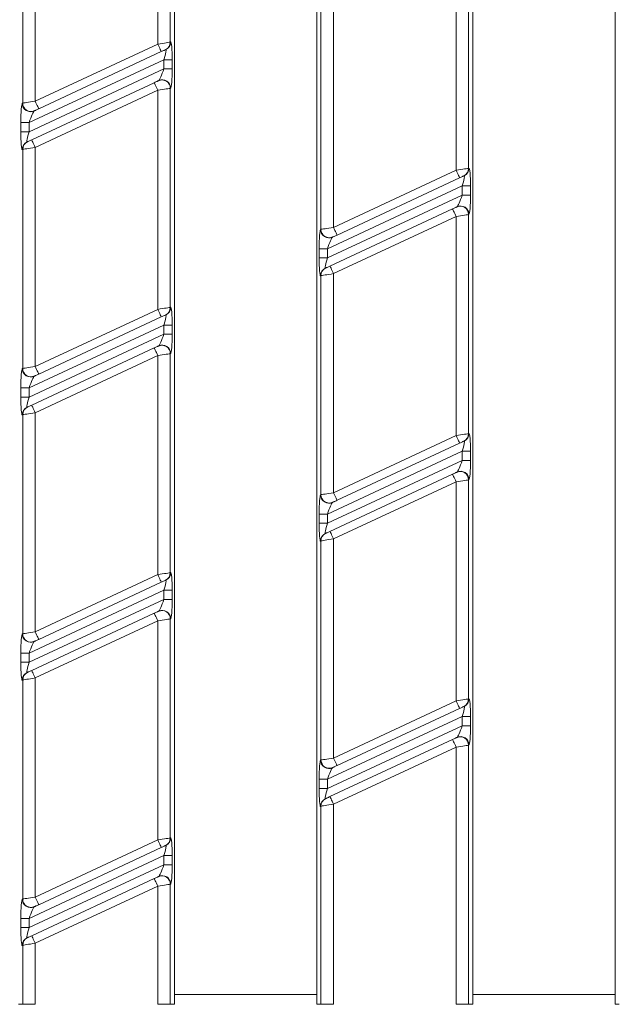
# Model space of a CAD drawing. Units: millimetres. Extents: x 80 to 4527, y 11 to 2910.
# Drawn here: x 903 to 974, y 1298 to 1415 of the extents above; entities that cross this region are included whole.
import ezdxf

# ---------------------------------------------------------------- set-up
doc = ezdxf.new("R2010")
doc.units = ezdxf.units.MM
doc.header["$LTSCALE"] = 10

msp = doc.modelspace()

# ---------------------------------------------------------------- linework, layer by layer
at = {"color": 7, "linetype": 'Continuous', "lineweight": 15}
for p, q in [((921.691, 1492.852), (921.691, 1297.852)), ((938.691, 1297.852), (938.691, 1492.852)), ((957.291, 1492.852), (957.291, 1297.852)), ((974.291, 1297.852), (974.291, 1492.852)), ((921.198, 1438.868), (921.198, 1412.715)), ((919.704, 1412.483), (919.704, 1438.636)), ((905.078, 1431.816), (905.078, 1405.663)), ((903.583, 1405.43), (903.583, 1431.584)), ((955.304, 1397.414), (955.304, 1423.567)), ((956.798, 1423.799), (956.798, 1397.646)), ((939.183, 1390.361), (939.183, 1416.514)), ((940.678, 1416.746), (940.678, 1390.593)), ((905.078, 1405.663), (919.704, 1412.483)), ((920.672, 1411.831), (920.624, 1411.809)), ((921.198, 1412.715), (921.246, 1412.737)), ((920.424, 1410.612), (904.357, 1403.12)), ((920.126, 1411.577), (905.5, 1404.756)), ((921.421, 1410.612), (920.424, 1410.612)), ((920.424, 1409.509), (920.424, 1410.612)), ((921.421, 1410.612), (921.421, 1409.509)), ((904.357, 1402.017), (920.424, 1409.509)), ((921.421, 1409.509), (920.424, 1409.509)), ((919.779, 1408.105), (919.827, 1408.127)), ((904.655, 1401.052), (919.281, 1407.872)), ((919.704, 1406.966), (905.078, 1400.146)), ((919.704, 1380.813), (919.704, 1406.966)), ((921.246, 1407.221), (921.198, 1407.198)), ((921.198, 1407.198), (921.198, 1381.045)), ((903.536, 1405.408), (903.583, 1405.43)), ((905.002, 1404.524), (904.955, 1404.502)), ((903.361, 1402.017), (903.361, 1403.12)), ((904.357, 1403.12), (903.361, 1403.12)), ((904.357, 1403.12), (904.357, 1402.017)), ((904.357, 1402.017), (903.361, 1402.017)), ((903.583, 1399.914), (903.536, 1399.891)), ((903.583, 1373.76), (903.583, 1399.914)), ((904.109, 1400.798), (904.157, 1400.82)), ((905.078, 1400.146), (905.078, 1373.993)), ((956.798, 1397.646), (956.846, 1397.668)), ((940.678, 1390.593), (955.304, 1397.414)), ((955.726, 1396.507), (941.1, 1389.687)), ((956.272, 1396.762), (956.224, 1396.739)), ((956.024, 1395.543), (939.957, 1388.05)), ((957.021, 1395.543), (956.024, 1395.543)), ((956.024, 1394.439), (956.024, 1395.543)), ((957.021, 1395.543), (957.021, 1394.439)), ((939.957, 1386.947), (956.024, 1394.439)), ((957.021, 1394.439), (956.024, 1394.439)), ((955.379, 1393.035), (955.427, 1393.057)), ((940.255, 1385.983), (954.881, 1392.803)), ((955.304, 1391.897), (940.678, 1385.076)), ((955.304, 1365.744), (955.304, 1391.897)), ((956.846, 1392.151), (956.798, 1392.129)), ((956.798, 1392.129), (956.798, 1365.976)), ((939.136, 1390.339), (939.183, 1390.361)), ((940.602, 1389.455), (940.555, 1389.432)), ((938.961, 1386.947), (938.961, 1388.05)), ((939.957, 1388.05), (938.961, 1388.05)), ((939.957, 1388.05), (939.957, 1386.947)), ((939.957, 1386.947), (938.961, 1386.947)), ((939.183, 1384.844), (939.136, 1384.822)), ((939.183, 1358.691), (939.183, 1384.844)), ((939.709, 1385.728), (939.757, 1385.75)), ((940.678, 1385.076), (940.678, 1358.923)), ((905.078, 1373.993), (919.704, 1380.813)), ((920.672, 1380.161), (920.624, 1380.139)), ((921.198, 1381.045), (921.246, 1381.067)), ((920.424, 1378.942), (904.357, 1371.45)), ((920.126, 1379.907), (905.5, 1373.086)), ((921.421, 1378.942), (920.424, 1378.942)), ((920.424, 1377.839), (920.424, 1378.942)), ((921.421, 1378.942), (921.421, 1377.839)), ((904.357, 1370.347), (920.424, 1377.839)), ((921.421, 1377.839), (920.424, 1377.839)), ((919.779, 1376.435), (919.827, 1376.457)), ((904.655, 1369.382), (919.281, 1376.202)), ((919.704, 1375.296), (905.078, 1368.476)), ((919.704, 1349.143), (919.704, 1375.296)), ((921.246, 1375.551), (921.198, 1375.528)), ((921.198, 1375.528), (921.198, 1349.375)), ((903.536, 1373.738), (903.583, 1373.76)), ((905.002, 1372.854), (904.955, 1372.832)), ((903.361, 1370.347), (903.361, 1371.45)), ((904.357, 1371.45), (903.361, 1371.45)), ((904.357, 1371.45), (904.357, 1370.347)), ((904.357, 1370.347), (903.361, 1370.347)), ((903.583, 1368.244), (903.536, 1368.221)), ((903.583, 1342.09), (903.583, 1368.244)), ((904.109, 1369.128), (904.157, 1369.15)), ((905.078, 1368.476), (905.078, 1342.323)), ((956.798, 1365.976), (956.846, 1365.998)), ((940.678, 1358.923), (955.304, 1365.744)), ((955.726, 1364.837), (941.1, 1358.017)), ((956.272, 1365.092), (956.224, 1365.069)), ((956.024, 1363.873), (939.957, 1356.38)), ((957.021, 1363.873), (956.024, 1363.873)), ((956.024, 1362.769), (956.024, 1363.873)), ((957.021, 1363.873), (957.021, 1362.769)), ((939.957, 1355.277), (956.024, 1362.769)), ((957.021, 1362.769), (956.024, 1362.769)), ((940.255, 1354.313), (954.881, 1361.133)), ((955.379, 1361.365), (955.427, 1361.387)), ((955.304, 1360.227), (940.678, 1353.406)), ((955.304, 1334.074), (955.304, 1360.227)), ((956.846, 1360.481), (956.798, 1360.459)), ((956.798, 1360.459), (956.798, 1334.306)), ((939.136, 1358.669), (939.183, 1358.691)), ((940.602, 1357.785), (940.555, 1357.762)), ((938.961, 1355.277), (938.961, 1356.38)), ((939.957, 1356.38), (938.961, 1356.38)), ((939.957, 1355.277), (938.961, 1355.277)), ((939.957, 1356.38), (939.957, 1355.277)), ((939.709, 1354.058), (939.757, 1354.08)), ((939.183, 1353.174), (939.136, 1353.152)), ((939.183, 1327.021), (939.183, 1353.174)), ((940.678, 1353.406), (940.678, 1327.253)), ((921.198, 1349.375), (921.246, 1349.397)), ((905.078, 1342.323), (919.704, 1349.143)), ((920.126, 1348.237), (905.5, 1341.416)), ((920.672, 1348.491), (920.624, 1348.469)), ((920.424, 1347.272), (904.357, 1339.78)), ((921.421, 1347.272), (920.424, 1347.272)), ((920.424, 1346.169), (920.424, 1347.272)), ((921.421, 1347.272), (921.421, 1346.169)), ((904.357, 1338.677), (920.424, 1346.169)), ((921.421, 1346.169), (920.424, 1346.169)), ((919.779, 1344.765), (919.827, 1344.787)), ((904.655, 1337.712), (919.281, 1344.532)), ((919.704, 1343.626), (905.078, 1336.806)), ((919.704, 1317.473), (919.704, 1343.626)), ((921.246, 1343.881), (921.198, 1343.858)), ((921.198, 1343.858), (921.198, 1317.705)), ((903.536, 1342.068), (903.583, 1342.09)), ((905.002, 1341.184), (904.955, 1341.162)), ((903.361, 1338.677), (903.361, 1339.78)), ((904.357, 1339.78), (903.361, 1339.78)), ((904.357, 1339.78), (904.357, 1338.677)), ((904.357, 1338.677), (903.361, 1338.677)), ((903.583, 1336.574), (903.536, 1336.551)), ((903.583, 1310.42), (903.583, 1336.574)), ((904.109, 1337.458), (904.157, 1337.48)), ((905.078, 1336.806), (905.078, 1310.653)), ((956.798, 1334.306), (956.846, 1334.328)), ((940.678, 1327.253), (955.304, 1334.074)), ((955.726, 1333.167), (941.1, 1326.347)), ((956.272, 1333.422), (956.224, 1333.399)), ((956.024, 1332.203), (939.957, 1324.71)), ((957.021, 1332.203), (956.024, 1332.203)), ((956.024, 1331.099), (956.024, 1332.203)), ((957.021, 1332.203), (957.021, 1331.099)), ((939.957, 1323.607), (956.024, 1331.099)), ((957.021, 1331.099), (956.024, 1331.099)), ((940.255, 1322.643), (954.881, 1329.463)), ((955.379, 1329.695), (955.427, 1329.717)), ((955.304, 1328.557), (940.678, 1321.736)), ((955.304, 1297.852), (955.304, 1328.557)), ((956.846, 1328.811), (956.798, 1328.789)), ((956.798, 1328.789), (956.798, 1297.852)), ((939.136, 1326.999), (939.183, 1327.021)), ((940.602, 1326.115), (940.555, 1326.092)), ((938.961, 1323.607), (938.961, 1324.71)), ((939.957, 1324.71), (938.961, 1324.71)), ((939.957, 1324.71), (939.957, 1323.607)), ((939.957, 1323.607), (938.961, 1323.607)), ((939.709, 1322.388), (939.757, 1322.41)), ((939.183, 1321.504), (939.136, 1321.482)), ((939.183, 1297.852), (939.183, 1321.504)), ((940.678, 1321.736), (940.678, 1297.852)), ((921.198, 1317.705), (921.246, 1317.727)), ((905.078, 1310.653), (919.704, 1317.473)), ((920.126, 1316.567), (905.5, 1309.746)), ((920.672, 1316.821), (920.624, 1316.799)), ((920.424, 1315.602), (904.357, 1308.11)), ((921.421, 1315.602), (920.424, 1315.602)), ((920.424, 1314.499), (920.424, 1315.602)), ((921.421, 1315.602), (921.421, 1314.499)), ((904.357, 1307.007), (920.424, 1314.499)), ((921.421, 1314.499), (920.424, 1314.499)), ((919.779, 1313.095), (919.827, 1313.117)), ((904.655, 1306.042), (919.281, 1312.862)), ((919.704, 1311.956), (905.078, 1305.136)), ((919.704, 1297.852), (919.704, 1311.956)), ((921.246, 1312.211), (921.198, 1312.188)), ((921.198, 1312.188), (921.198, 1297.852)), ((903.536, 1310.398), (903.583, 1310.42)), ((905.002, 1309.514), (904.955, 1309.492)), ((903.361, 1307.007), (903.361, 1308.11)), ((904.357, 1308.11), (903.361, 1308.11)), ((904.357, 1308.11), (904.357, 1307.007)), ((904.357, 1307.007), (903.361, 1307.007)), ((903.583, 1304.904), (903.536, 1304.881)), ((903.583, 1297.852), (903.583, 1304.904)), ((904.109, 1305.788), (904.157, 1305.81)), ((905.078, 1305.136), (905.078, 1297.852)), ((938.691, 1299.021), (921.691, 1299.021)), ((974.291, 1299.021), (957.291, 1299.021)), ((903.583, 1297.852), (903.091, 1297.852)), ((905.078, 1297.852), (903.583, 1297.852)), ((921.198, 1297.852), (919.704, 1297.852)), ((921.198, 1297.852), (921.691, 1297.852)), ((939.183, 1297.852), (938.691, 1297.852)), ((940.678, 1297.852), (939.183, 1297.852)), ((956.798, 1297.852), (955.304, 1297.852)), ((956.798, 1297.852), (957.291, 1297.852)), ((974.783, 1297.852), (974.291, 1297.852))]:
    msp.add_line(p, q, dxfattribs=at)
at = {"color": 7, "linetype": 'Continuous', "lineweight": 15, "flags": 128}
for points in [[(919.704, 1412.483), (919.98, 1412.526), (920.247, 1412.567), (920.496, 1412.606), (920.717, 1412.64), (920.904, 1412.669), (921.049, 1412.692), (921.148, 1412.708), (921.198, 1412.715)], [(919.704, 1412.483), (919.786, 1412.306), (919.865, 1412.136), (919.939, 1411.979), (920.003, 1411.842), (920.055, 1411.729), (920.094, 1411.646), (920.118, 1411.594), (920.126, 1411.577)], [(920.624, 1411.809), (920.608, 1411.801), (920.575, 1411.786), (920.526, 1411.763), (920.464, 1411.734), (920.39, 1411.7), (920.308, 1411.661), (920.219, 1411.62), (920.126, 1411.577)], [(919.281, 1407.872), (919.373, 1407.915), (919.462, 1407.957), (919.545, 1407.996), (919.619, 1408.03), (919.681, 1408.059), (919.73, 1408.081), (919.763, 1408.097), (919.779, 1408.105)], [(919.704, 1406.966), (919.621, 1407.143), (919.542, 1407.313), (919.469, 1407.47), (919.405, 1407.607), (919.352, 1407.72), (919.313, 1407.803), (919.289, 1407.855), (919.281, 1407.872)], [(921.198, 1407.198), (921.148, 1407.191), (921.049, 1407.175), (920.904, 1407.153), (920.717, 1407.124), (920.496, 1407.089), (920.247, 1407.051), (919.98, 1407.009), (919.704, 1406.966)], [(903.583, 1405.43), (903.633, 1405.438), (903.732, 1405.454), (903.878, 1405.476), (904.064, 1405.505), (904.285, 1405.54), (904.534, 1405.578), (904.801, 1405.62), (905.078, 1405.663)], [(905.5, 1404.756), (905.408, 1404.713), (905.319, 1404.672), (905.236, 1404.633), (905.162, 1404.599), (905.1, 1404.57), (905.052, 1404.547), (905.019, 1404.532), (905.002, 1404.524)], [(905.5, 1404.756), (905.492, 1404.774), (905.468, 1404.825), (905.429, 1404.909), (905.376, 1405.022), (905.312, 1405.159), (905.239, 1405.316), (905.16, 1405.486), (905.078, 1405.663)], [(905.078, 1400.146), (904.801, 1400.103), (904.534, 1400.061), (904.285, 1400.023), (904.064, 1399.988), (903.878, 1399.959), (903.732, 1399.937), (903.633, 1399.921), (903.583, 1399.914)], [(904.157, 1400.82), (904.173, 1400.828), (904.206, 1400.843), (904.255, 1400.866), (904.317, 1400.895), (904.391, 1400.929), (904.474, 1400.968), (904.563, 1401.009), (904.655, 1401.052)], [(904.655, 1401.052), (904.663, 1401.035), (904.687, 1400.983), (904.726, 1400.899), (904.779, 1400.787), (904.843, 1400.649), (904.916, 1400.493), (904.995, 1400.323), (905.078, 1400.146)], [(955.304, 1397.414), (955.58, 1397.457), (955.847, 1397.498), (956.096, 1397.537), (956.317, 1397.571), (956.504, 1397.6), (956.649, 1397.623), (956.748, 1397.638), (956.798, 1397.646)], [(955.304, 1397.414), (955.386, 1397.237), (955.465, 1397.067), (955.539, 1396.91), (955.603, 1396.773), (955.655, 1396.66), (955.694, 1396.576), (955.718, 1396.525), (955.726, 1396.507)], [(956.224, 1396.739), (956.208, 1396.732), (956.175, 1396.716), (956.126, 1396.694), (956.064, 1396.665), (955.99, 1396.63), (955.908, 1396.592), (955.819, 1396.55), (955.726, 1396.507)], [(954.881, 1392.803), (954.973, 1392.846), (955.062, 1392.887), (955.145, 1392.926), (955.219, 1392.96), (955.281, 1392.989), (955.33, 1393.012), (955.363, 1393.027), (955.379, 1393.035)], [(955.304, 1391.897), (955.221, 1392.073), (955.142, 1392.243), (955.069, 1392.4), (955.005, 1392.537), (954.952, 1392.65), (954.913, 1392.734), (954.889, 1392.786), (954.881, 1392.803)], [(956.798, 1392.129), (956.748, 1392.121), (956.649, 1392.106), (956.504, 1392.083), (956.317, 1392.054), (956.096, 1392.02), (955.847, 1391.981), (955.58, 1391.94), (955.304, 1391.897)], [(939.183, 1390.361), (939.233, 1390.369), (939.332, 1390.384), (939.478, 1390.407), (939.664, 1390.436), (939.885, 1390.47), (940.134, 1390.509), (940.401, 1390.55), (940.678, 1390.593)], [(941.1, 1389.687), (941.092, 1389.704), (941.068, 1389.756), (941.029, 1389.84), (940.976, 1389.952), (940.912, 1390.09), (940.839, 1390.246), (940.76, 1390.416), (940.678, 1390.593)], [(941.1, 1389.687), (941.008, 1389.644), (940.919, 1389.602), (940.836, 1389.564), (940.762, 1389.529), (940.7, 1389.5), (940.652, 1389.478), (940.619, 1389.462), (940.602, 1389.455)], [(939.757, 1385.75), (939.773, 1385.758), (939.806, 1385.774), (939.855, 1385.796), (939.917, 1385.825), (939.991, 1385.86), (940.074, 1385.898), (940.163, 1385.94), (940.255, 1385.983)], [(940.255, 1385.983), (940.263, 1385.965), (940.287, 1385.914), (940.326, 1385.83), (940.379, 1385.717), (940.443, 1385.58), (940.516, 1385.423), (940.595, 1385.253), (940.678, 1385.076)], [(940.678, 1385.076), (940.401, 1385.033), (940.134, 1384.992), (939.885, 1384.953), (939.664, 1384.919), (939.478, 1384.89), (939.332, 1384.867), (939.233, 1384.852), (939.183, 1384.844)], [(919.704, 1380.813), (919.98, 1380.856), (920.247, 1380.897), (920.496, 1380.936), (920.717, 1380.97), (920.904, 1380.999), (921.049, 1381.022), (921.148, 1381.038), (921.198, 1381.045)], [(919.704, 1380.813), (919.786, 1380.636), (919.865, 1380.466), (919.939, 1380.309), (920.003, 1380.172), (920.055, 1380.059), (920.094, 1379.976), (920.118, 1379.924), (920.126, 1379.907)], [(920.624, 1380.139), (920.608, 1380.131), (920.575, 1380.116), (920.526, 1380.093), (920.464, 1380.064), (920.39, 1380.03), (920.308, 1379.991), (920.219, 1379.95), (920.126, 1379.907)], [(919.281, 1376.202), (919.373, 1376.245), (919.462, 1376.287), (919.545, 1376.326), (919.619, 1376.36), (919.681, 1376.389), (919.73, 1376.411), (919.763, 1376.427), (919.779, 1376.435)], [(919.704, 1375.296), (919.621, 1375.473), (919.542, 1375.643), (919.469, 1375.8), (919.405, 1375.937), (919.352, 1376.05), (919.313, 1376.133), (919.289, 1376.185), (919.281, 1376.202)], [(921.198, 1375.528), (921.148, 1375.521), (921.049, 1375.505), (920.904, 1375.483), (920.717, 1375.454), (920.496, 1375.419), (920.247, 1375.381), (919.98, 1375.339), (919.704, 1375.296)], [(903.583, 1373.76), (903.633, 1373.768), (903.732, 1373.784), (903.878, 1373.806), (904.064, 1373.835), (904.285, 1373.87), (904.534, 1373.908), (904.801, 1373.95), (905.078, 1373.993)], [(905.5, 1373.086), (905.408, 1373.043), (905.319, 1373.002), (905.236, 1372.963), (905.162, 1372.929), (905.1, 1372.9), (905.052, 1372.877), (905.019, 1372.862), (905.002, 1372.854)], [(905.5, 1373.086), (905.492, 1373.104), (905.468, 1373.155), (905.429, 1373.239), (905.376, 1373.352), (905.312, 1373.489), (905.239, 1373.646), (905.16, 1373.816), (905.078, 1373.993)], [(904.157, 1369.15), (904.173, 1369.158), (904.206, 1369.173), (904.255, 1369.196), (904.317, 1369.225), (904.391, 1369.259), (904.474, 1369.298), (904.563, 1369.339), (904.655, 1369.382)], [(904.655, 1369.382), (904.663, 1369.365), (904.687, 1369.313), (904.726, 1369.229), (904.779, 1369.117), (904.843, 1368.979), (904.916, 1368.823), (904.995, 1368.653), (905.078, 1368.476)], [(905.078, 1368.476), (904.801, 1368.433), (904.534, 1368.391), (904.285, 1368.353), (904.064, 1368.318), (903.878, 1368.289), (903.732, 1368.267), (903.633, 1368.251), (903.583, 1368.244)], [(955.304, 1365.744), (955.58, 1365.787), (955.847, 1365.828), (956.096, 1365.867), (956.317, 1365.901), (956.504, 1365.93), (956.649, 1365.953), (956.748, 1365.968), (956.798, 1365.976)], [(955.304, 1365.744), (955.386, 1365.567), (955.465, 1365.397), (955.539, 1365.24), (955.603, 1365.103), (955.655, 1364.99), (955.694, 1364.906), (955.718, 1364.855), (955.726, 1364.837)], [(956.224, 1365.069), (956.208, 1365.062), (956.175, 1365.046), (956.126, 1365.024), (956.064, 1364.995), (955.99, 1364.96), (955.908, 1364.922), (955.819, 1364.88), (955.726, 1364.837)], [(954.881, 1361.133), (954.973, 1361.176), (955.062, 1361.217), (955.145, 1361.256), (955.219, 1361.29), (955.281, 1361.319), (955.33, 1361.342), (955.363, 1361.357), (955.379, 1361.365)], [(955.304, 1360.227), (955.221, 1360.403), (955.142, 1360.573), (955.069, 1360.73), (955.005, 1360.867), (954.952, 1360.98), (954.913, 1361.064), (954.889, 1361.116), (954.881, 1361.133)], [(956.798, 1360.459), (956.748, 1360.451), (956.649, 1360.436), (956.504, 1360.413), (956.317, 1360.384), (956.096, 1360.35), (955.847, 1360.311), (955.58, 1360.27), (955.304, 1360.227)], [(939.183, 1358.691), (939.233, 1358.699), (939.332, 1358.714), (939.478, 1358.737), (939.664, 1358.766), (939.885, 1358.8), (940.134, 1358.839), (940.401, 1358.88), (940.678, 1358.923)], [(941.1, 1358.017), (941.092, 1358.034), (941.068, 1358.086), (941.029, 1358.17), (940.976, 1358.282), (940.912, 1358.42), (940.839, 1358.576), (940.76, 1358.746), (940.678, 1358.923)], [(941.1, 1358.017), (941.008, 1357.974), (940.919, 1357.932), (940.836, 1357.894), (940.762, 1357.859), (940.7, 1357.83), (940.652, 1357.808), (940.619, 1357.792), (940.602, 1357.785)], [(939.757, 1354.08), (939.773, 1354.088), (939.806, 1354.104), (939.855, 1354.126), (939.917, 1354.155), (939.991, 1354.19), (940.074, 1354.228), (940.163, 1354.27), (940.255, 1354.313)], [(940.255, 1354.313), (940.263, 1354.295), (940.287, 1354.244), (940.326, 1354.16), (940.379, 1354.047), (940.443, 1353.91), (940.516, 1353.753), (940.595, 1353.583), (940.678, 1353.406)], [(940.678, 1353.406), (940.401, 1353.363), (940.134, 1353.322), (939.885, 1353.283), (939.664, 1353.249), (939.478, 1353.22), (939.332, 1353.197), (939.233, 1353.182), (939.183, 1353.174)], [(919.704, 1349.143), (919.98, 1349.186), (920.247, 1349.227), (920.496, 1349.266), (920.717, 1349.3), (920.904, 1349.329), (921.049, 1349.352), (921.148, 1349.368), (921.198, 1349.375)], [(919.704, 1349.143), (919.786, 1348.966), (919.865, 1348.796), (919.939, 1348.639), (920.003, 1348.502), (920.055, 1348.389), (920.094, 1348.306), (920.118, 1348.254), (920.126, 1348.237)], [(920.624, 1348.469), (920.608, 1348.461), (920.575, 1348.446), (920.526, 1348.423), (920.464, 1348.394), (920.39, 1348.36), (920.308, 1348.321), (920.219, 1348.28), (920.126, 1348.237)], [(919.281, 1344.532), (919.373, 1344.575), (919.462, 1344.617), (919.545, 1344.656), (919.619, 1344.69), (919.681, 1344.719), (919.73, 1344.741), (919.763, 1344.757), (919.779, 1344.765)], [(919.704, 1343.626), (919.621, 1343.803), (919.542, 1343.973), (919.469, 1344.13), (919.405, 1344.267), (919.352, 1344.38), (919.313, 1344.463), (919.289, 1344.515), (919.281, 1344.532)], [(921.198, 1343.858), (921.148, 1343.851), (921.049, 1343.835), (920.904, 1343.813), (920.717, 1343.784), (920.496, 1343.749), (920.247, 1343.711), (919.98, 1343.669), (919.704, 1343.626)], [(903.583, 1342.09), (903.633, 1342.098), (903.732, 1342.114), (903.878, 1342.136), (904.064, 1342.165), (904.285, 1342.2), (904.534, 1342.238), (904.801, 1342.28), (905.078, 1342.323)], [(905.5, 1341.416), (905.492, 1341.434), (905.468, 1341.485), (905.429, 1341.569), (905.376, 1341.682), (905.312, 1341.819), (905.239, 1341.976), (905.16, 1342.146), (905.078, 1342.323)], [(905.5, 1341.416), (905.408, 1341.373), (905.319, 1341.332), (905.236, 1341.293), (905.162, 1341.259), (905.1, 1341.23), (905.052, 1341.207), (905.019, 1341.192), (905.002, 1341.184)], [(904.157, 1337.48), (904.173, 1337.488), (904.206, 1337.503), (904.255, 1337.526), (904.317, 1337.555), (904.391, 1337.589), (904.474, 1337.628), (904.563, 1337.669), (904.655, 1337.712)], [(904.655, 1337.712), (904.663, 1337.695), (904.687, 1337.643), (904.726, 1337.559), (904.779, 1337.447), (904.843, 1337.309), (904.916, 1337.153), (904.995, 1336.983), (905.078, 1336.806)], [(905.078, 1336.806), (904.801, 1336.763), (904.534, 1336.721), (904.285, 1336.683), (904.064, 1336.648), (903.878, 1336.619), (903.732, 1336.597), (903.633, 1336.581), (903.583, 1336.574)], [(955.304, 1334.074), (955.58, 1334.117), (955.847, 1334.158), (956.096, 1334.197), (956.317, 1334.231), (956.504, 1334.26), (956.649, 1334.283), (956.748, 1334.298), (956.798, 1334.306)], [(955.304, 1334.074), (955.386, 1333.897), (955.465, 1333.727), (955.539, 1333.57), (955.603, 1333.433), (955.655, 1333.32), (955.694, 1333.236), (955.718, 1333.185), (955.726, 1333.167)], [(956.224, 1333.399), (956.208, 1333.392), (956.175, 1333.376), (956.126, 1333.354), (956.064, 1333.325), (955.99, 1333.29), (955.908, 1333.252), (955.819, 1333.21), (955.726, 1333.167)], [(954.881, 1329.463), (954.973, 1329.506), (955.062, 1329.547), (955.145, 1329.586), (955.219, 1329.62), (955.281, 1329.649), (955.33, 1329.672), (955.363, 1329.687), (955.379, 1329.695)], [(955.304, 1328.557), (955.221, 1328.733), (955.142, 1328.903), (955.069, 1329.06), (955.005, 1329.197), (954.952, 1329.31), (954.913, 1329.394), (954.889, 1329.446), (954.881, 1329.463)], [(956.798, 1328.789), (956.748, 1328.781), (956.649, 1328.766), (956.504, 1328.743), (956.317, 1328.714), (956.096, 1328.68), (955.847, 1328.641), (955.58, 1328.6), (955.304, 1328.557)], [(939.183, 1327.021), (939.233, 1327.029), (939.332, 1327.044), (939.478, 1327.067), (939.664, 1327.096), (939.885, 1327.13), (940.134, 1327.169), (940.401, 1327.21), (940.678, 1327.253)], [(941.1, 1326.347), (941.092, 1326.364), (941.068, 1326.416), (941.029, 1326.5), (940.976, 1326.612), (940.912, 1326.75), (940.839, 1326.906), (940.76, 1327.076), (940.678, 1327.253)], [(941.1, 1326.347), (941.008, 1326.304), (940.919, 1326.262), (940.836, 1326.224), (940.762, 1326.189), (940.7, 1326.16), (940.652, 1326.138), (940.619, 1326.122), (940.602, 1326.115)], [(939.757, 1322.41), (939.773, 1322.418), (939.806, 1322.434), (939.855, 1322.456), (939.917, 1322.485), (939.991, 1322.52), (940.074, 1322.558), (940.163, 1322.6), (940.255, 1322.643)], [(940.255, 1322.643), (940.263, 1322.625), (940.287, 1322.574), (940.326, 1322.49), (940.379, 1322.377), (940.443, 1322.24), (940.516, 1322.083), (940.595, 1321.913), (940.678, 1321.736)], [(940.678, 1321.736), (940.401, 1321.693), (940.134, 1321.652), (939.885, 1321.613), (939.664, 1321.579), (939.478, 1321.55), (939.332, 1321.527), (939.233, 1321.512), (939.183, 1321.504)], [(919.704, 1317.473), (919.98, 1317.516), (920.247, 1317.557), (920.496, 1317.596), (920.717, 1317.63), (920.904, 1317.659), (921.049, 1317.682), (921.148, 1317.698), (921.198, 1317.705)], [(919.704, 1317.473), (919.786, 1317.296), (919.865, 1317.126), (919.939, 1316.969), (920.003, 1316.832), (920.055, 1316.719), (920.094, 1316.636), (920.118, 1316.584), (920.126, 1316.567)], [(920.624, 1316.799), (920.608, 1316.791), (920.575, 1316.776), (920.526, 1316.753), (920.464, 1316.724), (920.39, 1316.69), (920.308, 1316.651), (920.219, 1316.61), (920.126, 1316.567)], [(919.281, 1312.862), (919.373, 1312.905), (919.462, 1312.947), (919.545, 1312.986), (919.619, 1313.02), (919.681, 1313.049), (919.73, 1313.071), (919.763, 1313.087), (919.779, 1313.095)], [(919.704, 1311.956), (919.621, 1312.133), (919.542, 1312.303), (919.469, 1312.46), (919.405, 1312.597), (919.352, 1312.71), (919.313, 1312.793), (919.289, 1312.845), (919.281, 1312.862)], [(921.198, 1312.188), (921.148, 1312.181), (921.049, 1312.165), (920.904, 1312.143), (920.717, 1312.114), (920.496, 1312.079), (920.247, 1312.041), (919.98, 1311.999), (919.704, 1311.956)], [(903.583, 1310.42), (903.633, 1310.428), (903.732, 1310.444), (903.878, 1310.466), (904.064, 1310.495), (904.285, 1310.53), (904.534, 1310.568), (904.801, 1310.61), (905.078, 1310.653)], [(905.5, 1309.746), (905.492, 1309.764), (905.468, 1309.815), (905.429, 1309.899), (905.376, 1310.012), (905.312, 1310.149), (905.239, 1310.306), (905.16, 1310.476), (905.078, 1310.653)], [(905.5, 1309.746), (905.408, 1309.703), (905.319, 1309.662), (905.236, 1309.623), (905.162, 1309.589), (905.1, 1309.56), (905.052, 1309.537), (905.019, 1309.522), (905.002, 1309.514)], [(904.157, 1305.81), (904.173, 1305.818), (904.206, 1305.833), (904.255, 1305.856), (904.317, 1305.885), (904.391, 1305.919), (904.474, 1305.958), (904.563, 1305.999), (904.655, 1306.042)], [(904.655, 1306.042), (904.663, 1306.025), (904.687, 1305.973), (904.726, 1305.889), (904.779, 1305.777), (904.843, 1305.639), (904.916, 1305.483), (904.995, 1305.313), (905.078, 1305.136)], [(905.078, 1305.136), (904.801, 1305.093), (904.534, 1305.051), (904.285, 1305.013), (904.064, 1304.978), (903.878, 1304.949), (903.732, 1304.927), (903.633, 1304.911), (903.583, 1304.904)]]:
    msp.add_lwpolyline(points, dxfattribs=at)
at = {"color": 7, "linetype": 'Continuous', "lineweight": 15}
for centre, radius, start, end in [((920.203, 1412.71), 0.995, 295.06234, 0.2806), ((920.25, 1412.733), 0.995, 295.06234, 0.2806), ((920.198, 1407.197), 1, 0.06794, 114.79297), ((920.246, 1407.219), 1, 0.06798, 114.79288), ((904.535, 1405.409), 1, 180.06777, 294.79313), ((904.583, 1405.432), 1, 180.06779, 294.79307), ((904.531, 1399.896), 0.995, 115.06293, 180.28004), ((904.578, 1399.918), 0.995, 115.06169, 180.28127), ((955.803, 1397.641), 0.995, 295.06231, 0.28065), ((955.85, 1397.663), 0.995, 295.06231, 0.28065), ((955.798, 1392.128), 1, 0.06798, 114.7929), ((955.846, 1392.15), 1, 0.06798, 114.7929), ((940.135, 1390.34), 1, 180.0683, 294.79258), ((940.183, 1390.362), 1, 180.0683, 294.79258), ((940.131, 1384.827), 0.995, 115.06252, 180.2798), ((940.178, 1384.849), 0.995, 115.06137, 180.2809), ((920.203, 1381.04), 0.995, 295.06228, 0.28066), ((920.25, 1381.063), 0.995, 295.06237, 0.28063), ((920.198, 1375.527), 1, 0.06791, 114.79299), ((920.246, 1375.549), 1, 0.068, 114.79291), ((904.535, 1373.739), 1, 180.06779, 294.79301), ((904.583, 1373.762), 1, 180.06784, 294.79307), ((904.531, 1368.226), 0.995, 115.06309, 180.27995), ((904.578, 1368.248), 0.995, 115.06164, 180.2813), ((955.803, 1365.971), 0.995, 295.06246, 0.28058), ((955.85, 1365.993), 0.995, 295.06234, 0.2806), ((955.798, 1360.458), 1, 0.0681, 114.79281), ((955.846, 1360.48), 1, 0.06789, 114.79281), ((940.135, 1358.67), 1, 180.06822, 294.79269), ((940.183, 1358.692), 1, 180.06822, 294.79269), ((940.131, 1353.157), 0.995, 115.06243, 180.27984), ((940.178, 1353.179), 0.995, 115.06136, 180.28091), ((920.203, 1349.37), 0.995, 295.0624, 0.28054), ((920.25, 1349.393), 0.995, 295.06227, 0.28067), ((920.198, 1343.857), 1, 0.0681, 114.79281), ((920.246, 1343.879), 1, 0.0681, 114.79281), ((904.535, 1342.069), 1, 180.06774, 294.79317), ((904.583, 1342.092), 1, 180.06774, 294.79317), ((904.531, 1336.556), 0.995, 115.06291, 180.28004), ((904.578, 1336.578), 0.995, 115.06164, 180.2813), ((955.803, 1334.301), 0.995, 295.0624, 0.28054), ((955.85, 1334.323), 0.995, 295.06227, 0.28067), ((955.798, 1328.788), 1, 0.06775, 114.79337), ((955.846, 1328.81), 1, 0.06806, 114.79263), ((940.135, 1327), 1, 180.06837, 294.79232), ((940.183, 1327.022), 1, 180.06845, 294.79267), ((940.131, 1321.487), 0.995, 115.0622, 180.27985), ((940.178, 1321.509), 0.995, 115.06158, 180.2809), ((920.203, 1317.7), 0.995, 295.0625, 0.28066), ((920.25, 1317.723), 0.995, 295.06205, 0.28068), ((920.198, 1312.187), 1, 0.06806, 114.79263), ((920.246, 1312.209), 1, 0.06775, 114.79337), ((904.535, 1310.399), 1, 180.06755, 294.79315), ((904.583, 1310.422), 1, 180.0679, 294.79279), ((904.531, 1304.886), 0.995, 115.06313, 180.28003), ((904.578, 1304.908), 0.995, 115.06142, 180.28131)]:
    msp.add_arc(centre, radius, start, end, dxfattribs=at)
for centre, major_axis, ratio, start_param, end_param in [((920.249, 1410.531), (0.438, 1.302), 0.1022978, 4.8094101, 6.3802064), ((921.246, 1410.531), (0.007, 2.208), 0.0791827, 4.7495797, 6.3203761), ((920.249, 1409.427), (0.438, 1.302), 0.1022978, 3.2386138, 4.8094101), ((921.246, 1409.427), (0.007, 2.208), 0.0791827, 3.1787834, 4.7495797), ((903.536, 1403.201), (0.007, 2.208), 0.0791827, 0.0371908, 1.6079871), ((904.532, 1403.201), (0.438, 1.302), 0.1022978, 0.0970211, 1.6678174), ((903.536, 1402.098), (0.007, 2.208), 0.0791827, 1.6079871, 3.1787834), ((904.532, 1402.098), (0.438, 1.302), 0.1022978, 1.6678174, 3.2386138), ((956.846, 1395.461), (0.007, 2.208), 0.0791827, 4.7495797, 6.3203761), ((955.849, 1395.461), (0.438, 1.302), 0.1022978, 4.8094101, 6.3802064), ((955.849, 1394.358), (0.438, 1.302), 0.1022978, 3.2386138, 4.8094101), ((956.846, 1394.358), (0.007, 2.208), 0.0791827, 3.1787834, 4.7495797), ((939.136, 1388.132), (0.007, 2.208), 0.0791827, 0.0371908, 1.6079871), ((940.132, 1388.132), (0.438, 1.302), 0.1022978, 0.0970211, 1.6678174), ((939.136, 1387.029), (0.007, 2.208), 0.0791827, 1.6079871, 3.1787834), ((940.132, 1387.029), (0.438, 1.302), 0.1022978, 1.6678174, 3.2386138), ((921.246, 1378.861), (0.007, 2.208), 0.0791827, 4.7495797, 6.3203761), ((920.249, 1378.861), (0.438, 1.302), 0.1022978, 4.8094101, 6.3802064), ((920.249, 1377.757), (0.438, 1.302), 0.1022978, 3.2386138, 4.8094101), ((921.246, 1377.757), (0.007, 2.208), 0.0791827, 3.1787834, 4.7495797), ((903.536, 1371.531), (0.007, 2.208), 0.0791827, 0.0371908, 1.6079871), ((904.532, 1371.531), (0.438, 1.302), 0.1022978, 0.0970211, 1.6678174), ((903.536, 1370.428), (0.007, 2.208), 0.0791827, 1.6079871, 3.1787834), ((904.532, 1370.428), (0.438, 1.302), 0.1022978, 1.6678174, 3.2386138), ((956.846, 1363.791), (0.007, 2.208), 0.0791827, 4.7495797, 6.3203761), ((955.849, 1363.791), (0.438, 1.302), 0.1022978, 4.8094101, 6.3802064), ((955.849, 1362.688), (0.438, 1.302), 0.1022978, 3.2386138, 4.8094101), ((956.846, 1362.688), (0.007, 2.208), 0.0791827, 3.1787834, 4.7495797), ((939.136, 1356.462), (0.007, 2.208), 0.0791827, 0.0371908, 1.6079871), ((940.132, 1356.462), (0.438, 1.302), 0.1022978, 0.0970211, 1.6678174), ((939.136, 1355.359), (0.007, 2.208), 0.0791827, 1.6079871, 3.1787834), ((940.132, 1355.359), (0.438, 1.302), 0.1022978, 1.6678174, 3.2386138), ((921.246, 1347.191), (0.007, 2.208), 0.0791827, 4.7495797, 6.3203761), ((920.249, 1347.191), (0.438, 1.302), 0.1022978, 4.8094101, 6.3802064), ((920.249, 1346.087), (0.438, 1.302), 0.1022978, 3.2386138, 4.8094101), ((921.246, 1346.087), (0.007, 2.208), 0.0791827, 3.1787834, 4.7495797), ((903.536, 1339.861), (0.007, 2.208), 0.0791827, 0.0371908, 1.6079871), ((904.532, 1339.861), (0.438, 1.302), 0.1022978, 0.0970211, 1.6678174), ((903.536, 1338.758), (0.007, 2.208), 0.0791827, 1.6079871, 3.1787834), ((904.532, 1338.758), (0.438, 1.302), 0.1022978, 1.6678174, 3.2386138), ((956.846, 1332.121), (0.007, 2.208), 0.0791827, 4.7495797, 6.3203761), ((955.849, 1332.121), (0.438, 1.302), 0.1022978, 4.8094101, 6.3802064), ((955.849, 1331.018), (0.438, 1.302), 0.1022978, 3.2386138, 4.8094101), ((956.846, 1331.018), (0.007, 2.208), 0.0791827, 3.1787834, 4.7495797), ((939.136, 1324.792), (0.007, 2.208), 0.0791827, 0.0371908, 1.6079871), ((940.132, 1324.792), (0.438, 1.302), 0.1022978, 0.0970211, 1.6678174), ((939.136, 1323.689), (0.007, 2.208), 0.0791827, 1.6079871, 3.1787834), ((940.132, 1323.689), (0.438, 1.302), 0.1022978, 1.6678174, 3.2386138), ((921.246, 1315.521), (0.007, 2.208), 0.0791827, 4.7495797, 6.3203761), ((920.249, 1315.521), (0.438, 1.302), 0.1022978, 4.8094101, 6.3802064), ((920.249, 1314.417), (0.438, 1.302), 0.1022978, 3.2386138, 4.8094101), ((921.246, 1314.417), (0.007, 2.208), 0.0791827, 3.1787834, 4.7495797), ((903.536, 1308.191), (0.007, 2.208), 0.0791827, 0.0371908, 1.6079871), ((904.532, 1308.191), (0.438, 1.302), 0.1022978, 0.0970211, 1.6678174), ((903.536, 1307.088), (0.007, 2.208), 0.0791827, 1.6079871, 3.1787834), ((904.532, 1307.088), (0.438, 1.302), 0.1022978, 1.6678174, 3.2386138)]:
    msp.add_ellipse(centre, major_axis=major_axis, ratio=ratio, start_param=start_param, end_param=end_param, dxfattribs=at)

doc.saveas('drawing.dxf')
